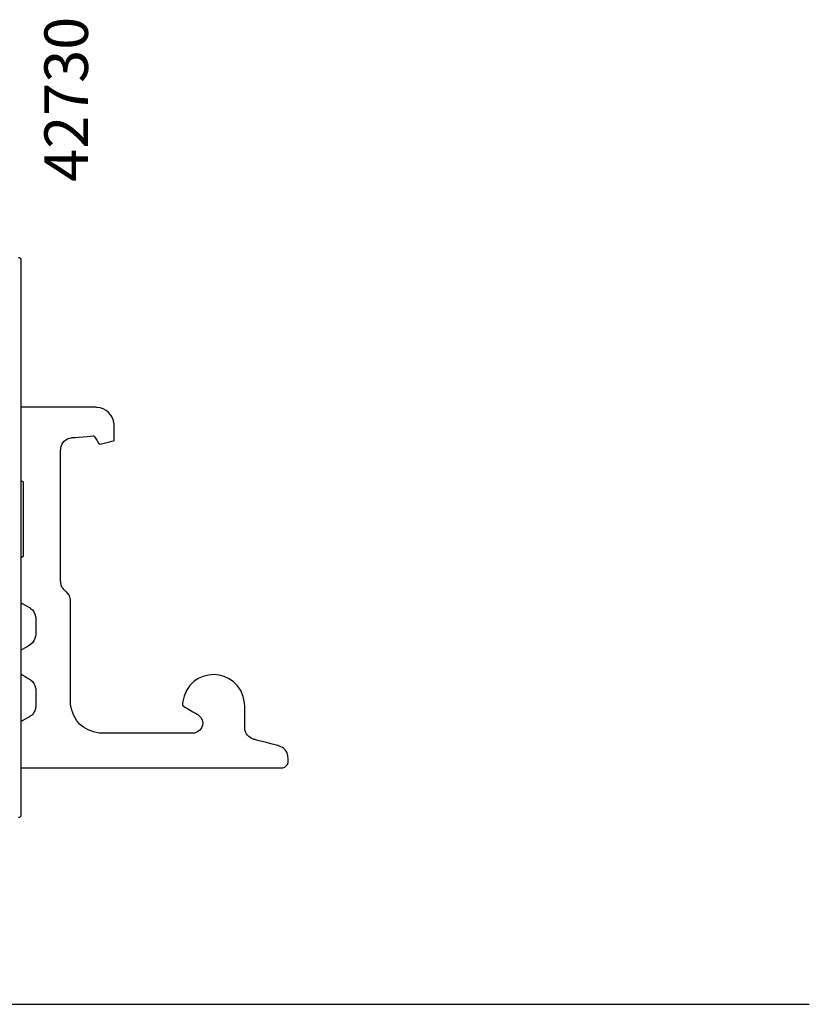
# Model space of a CAD drawing. Extents: x -11 to 151, y -15 to 80.
import ezdxf

# ---------------------------------------------------------------- set-up
doc = ezdxf.new("R2010")
doc.units = 0
doc.header["$LTSCALE"] = 2.5
for name, color, linetype in [('sapa_anslutning', 6, 'CONTINUOUS'), ('sapa_artikelnr', 4, 'CONTINUOUS'), ('sapa_beslag', 1, 'CONTINUOUS'), ('sapa_profil', 7, 'CONTINUOUS')]:
    doc.layers.add(name, color=color, linetype=linetype)
doc.styles.add('ISO', font='isocp3.shx')

msp = doc.modelspace()

# ---------------------------------------------------------------- linework, layer by layer
at = {"layer": 'sapa_anslutning'}
msp.add_line((-11.18678991549393, -15.00000000000842), (151.3872755185067, -15.00000000000842), dxfattribs=at)
at = {"layer": 'sapa_beslag'}
for points in [[(93.99049999691857, 32.97720000000044), (93.99049550404703, 32.97720000000044), (87.99999999692119, 32.97720000000044), (87.99999999692119, 32.97720000000044)], [(87.99999999692119, 32.97719999999714), (87.99999999692119, 32.97719558677545), (87.99999999692119, 27.09289999999982), (87.99999999692119, 27.09289999999982)], [(93.99049999691857, 32.97720000000044), (93.99049550404703, 32.97720000000044), (87.99999999692119, 32.97720000000044), (87.99999999692119, 32.97720000000044)], [(87.99999999692119, 32.97719999999714), (87.99999999692119, 32.97719558677545), (87.99999999692119, 27.09289999999982), (87.99999999692119, 27.09289999999982)], [(94.11749999692148, 32.9560000000003), (94.11749990167147, 32.95600001590032), (93.99049999692198, 32.97720000000044), (93.99049999692198, 32.97720000000044)], [(94.11749999692148, 32.9560000000003), (94.11749990167147, 32.95600001590032), (93.99049999692198, 32.97720000000044), (93.99049999692198, 32.97720000000044)], [(95.49339991217136, 31.60140105240009), (95.43689953897098, 32.30300047047507), (94.82629999692091, 32.93030000000016), (94.11749999692148, 32.9560000000003)], [(95.49339991217136, 31.60140105240009), (95.43689953897098, 32.30300047047507), (94.82629999692091, 32.93030000000016), (94.11749999692148, 32.9560000000003)], [(95.49339999692148, 30.28900000000067), (95.49339999692148, 30.28900098429995), (95.49339999692148, 31.60140000000018), (95.49339999692148, 31.60140000000018)], [(95.49339999692148, 30.28900000000067), (95.49339999692148, 30.28900098429995), (95.49339999692148, 31.60140000000018), (95.49339999692148, 31.60140000000018)], [(91.21770000757152, 29.67520057675029), (91.22480032204709, 30.05970032519997), (91.65829999692215, 30.49329999999981), (92.04319999692217, 30.50069999999977)], [(91.21770000757152, 29.67520057675029), (91.22480032204709, 30.05970032519997), (91.65829999692215, 30.49329999999981), (92.04319999692217, 30.50069999999977)], [(92.04319999692217, 30.50069999999971), (92.04320004424727, 30.50070001589972), (92.10629999692156, 30.5218999999999), (92.10629999692156, 30.5218999999999)], [(92.04319999692217, 30.50069999999971), (92.04320004424727, 30.50070001589972), (92.10629999692156, 30.5218999999999), (92.10629999692156, 30.5218999999999)], [(92.1062999969227, 30.52190000000002), (92.10630133072169, 30.5219001110749), (93.88469999692171, 30.67000000000024), (93.88469999692171, 30.67000000000024)], [(92.1062999969227, 30.52190000000002), (92.10630133072169, 30.5219001110749), (93.88469999692171, 30.67000000000024), (93.88469999692171, 30.67000000000024)], [(93.88469999692194, 30.66999999999973), (93.88470031417165, 30.66999947612521), (94.3076999969224, 29.97150000000028), (94.3076999969224, 29.97150000000028)], [(93.88469999692194, 30.66999999999973), (93.88470031417165, 30.66999947612521), (94.3076999969224, 29.97150000000028), (94.3076999969224, 29.97150000000028)], [(94.30769999692285, 29.97150000000045), (94.30770088619744, 29.97150023812526), (95.49339999692148, 30.28899999999993), (95.49339999692148, 30.28899999999993)], [(94.30769999692285, 29.97150000000045), (94.30770088619744, 29.97150023812526), (95.49339999692148, 30.28899999999993), (95.49339999692148, 30.28899999999993)], [(91.1964999969212, 29.52699999999982), (91.19650001282122, 29.52700011114973), (91.21769999692134, 29.6752000000003), (91.21769999692134, 29.6752000000003)], [(91.1964999969212, 29.52699999999982), (91.19650001282122, 29.52700011114973), (91.21769999692134, 29.6752000000003), (91.21769999692134, 29.6752000000003)], [(91.1964999969212, 28.10890000000114), (91.1964999969212, 28.10890106357539), (91.1964999969212, 29.52699999999976), (91.1964999969212, 29.52699999999976)], [(91.1964999969212, 28.10890000000114), (91.1964999969212, 28.10890106357539), (91.1964999969212, 29.52699999999976), (91.1964999969212, 29.52699999999976)], [(91.1964999969212, 19.83270413805013), (91.1964999969212, 22.59140206910001), (91.1964999969212, 25.35020000000003), (91.1964999969212, 28.10890000000035)], [(91.1964999969212, 19.83270413805013), (91.1964999969212, 22.59140206910001), (91.1964999969212, 25.35020000000003), (91.1964999969212, 28.10890000000035)], [(87.99999999692119, 27.0928999999997), (88.00000014009612, 27.0928999047498), (88.1908999969217, 26.96590000000032), (88.1908999969217, 26.96590000000032)], [(87.99999999692119, 27.0928999999997), (88.00000014009612, 27.0928999047498), (88.1908999969217, 26.96590000000032), (88.1908999969217, 26.96590000000032)], [(88.1908999969217, 26.96589999999969), (88.1908999969217, 26.96589915857533), (88.1908999969217, 25.84400000000022), (88.1908999969217, 25.84400000000022)], [(88.1908999969217, 26.96589999999969), (88.1908999969217, 26.96589915857533), (88.1908999969217, 25.84400000000022), (88.1908999969217, 25.84400000000022)], [(88.1908999969217, 25.84399813745017), (88.1908999969217, 24.60229906865015), (88.1908999969217, 23.36049999999994), (88.1908999969217, 22.11870000000016)], [(88.1908999969217, 25.84399813745017), (88.1908999969217, 24.60229906865015), (88.1908999969217, 23.36049999999994), (88.1908999969217, 22.11870000000016)], [(88.1908999969217, 22.11869999999954), (88.1908999969217, 22.11869914275013), (88.1908999969217, 20.97570000000013), (88.1908999969217, 20.97570000000013)], [(88.1908999969217, 22.11869999999954), (88.1908999969217, 22.11869914275013), (88.1908999969217, 20.97570000000013), (88.1908999969217, 20.97570000000013)], [(88.21979999692195, 21.7698000000002), (88.21979999692195, 21.76980001524021), (88.21979999692195, 21.89680000000016), (88.21979999692195, 21.89680000000016)], [(88.1908999969217, 20.97569999999996), (88.19089985374677, 20.97569992065007), (87.99999999692119, 20.86989999999986), (87.99999999692119, 20.86989999999986)], [(88.1908999969217, 20.97569999999996), (88.19089985374677, 20.97569992065007), (87.99999999692119, 20.86989999999986), (87.99999999692119, 20.86989999999986)], [(87.99999999692119, 20.86989999999776), (87.99999999692119, 20.86989730119984), (87.99999999692119, 17.2715), (87.99999999692119, 17.2715)], [(87.99999999692119, 20.86989999999776), (87.99999999692119, 20.86989730119984), (87.99999999692119, 17.2715), (87.99999999692119, 17.2715)], [(91.1964999969212, 18.98600000000096), (91.1964999969212, 18.9860006350255), (91.1964999969212, 19.8327000000001), (91.1964999969212, 19.8327000000001)], [(91.1964999969212, 18.98600000000096), (91.1964999969212, 18.9860006350255), (91.1964999969212, 19.8327000000001), (91.1964999969212, 19.8327000000001)], [(91.21769999692134, 18.81670000000059), (91.21769998102133, 18.81670012697549), (91.1964999969212, 18.9860000000005), (91.1964999969212, 18.9860000000005)], [(91.21769999692134, 18.81670000000059), (91.21769998102133, 18.81670012697549), (91.1964999969212, 18.9860000000005), (91.1964999969212, 18.9860000000005)], [(91.2388999969217, 18.66850000000011), (91.23889998102169, 18.66850011114997), (91.21769999692134, 18.81670000000048), (91.21769999692134, 18.81670000000048)], [(91.2388999969217, 18.66850000000011), (91.23889998102169, 18.66850011114997), (91.21769999692134, 18.81670000000048), (91.21769999692134, 18.81670000000048)], [(91.302399996921, 18.52040000000068), (91.30239994929599, 18.52040011107556), (91.23889999692148, 18.66849999999994), (91.23889999692148, 18.66849999999994)], [(91.302399996921, 18.52040000000068), (91.30239994929599, 18.52040011107556), (91.23889999692148, 18.66849999999994), (91.23889999692148, 18.66849999999994)], [(91.38699999692113, 18.39340000000016), (91.38699993347115, 18.39340009525012), (91.30239999692077, 18.52040000000051), (91.30239999692077, 18.52040000000051)], [(91.38699999692113, 18.39340000000016), (91.38699993347115, 18.39340009525012), (91.30239999692077, 18.52040000000051), (91.30239999692077, 18.52040000000051)], [(91.49289999692138, 18.26639999999975), (91.49289991749657, 18.26640009524971), (91.3869999969209, 18.3934000000001), (91.3869999969209, 18.3934000000001)], [(91.49289999692138, 18.26639999999975), (91.49289991749657, 18.26640009524971), (91.3869999969209, 18.3934000000001), (91.3869999969209, 18.3934000000001)], [(91.59869999692074, 18.18170000000038), (91.59869991757074, 18.18170006352528), (91.49289999692138, 18.26639999999969), (91.49289999692138, 18.26639999999969)], [(91.59869999692074, 18.18170000000038), (91.59869991757074, 18.18170006352528), (91.49289999692138, 18.26639999999969), (91.49289999692138, 18.26639999999969)], [(91.704199996922, 18.09699999999998), (91.7041999177971, 18.09700006352494), (91.59869999692074, 18.18170000000026), (91.59869999692074, 18.18170000000026)], [(91.704199996922, 18.09699999999998), (91.7041999177971, 18.09700006352494), (91.59869999692074, 18.18170000000026), (91.59869999692074, 18.18170000000026)], [(91.8103999969224, 17.97000000000048), (91.81039991727249, 17.97000009525044), (91.70419999692223, 18.09699999999992), (91.70419999692223, 18.09699999999992)], [(91.8103999969224, 17.97000000000048), (91.81039991727249, 17.97000009525044), (91.70419999692223, 18.09699999999992), (91.70419999692223, 18.09699999999992)], [(91.89499999692072, 17.84300000000013), (91.89499993347073, 17.84300009525003), (91.8103999969224, 17.97000000000043), (91.8103999969224, 17.97000000000043)], [(91.89499999692072, 17.84300000000013), (91.89499993347073, 17.84300009525003), (91.8103999969224, 17.97000000000043), (91.8103999969224, 17.97000000000043)], [(91.97969999692197, 17.54670000000021), (91.97969993339694, 17.54670022222501), (91.89499999692072, 17.84300000000002), (91.89499999692072, 17.84300000000002)], [(91.97969999692197, 17.54670000000021), (91.97969993339694, 17.54670022222501), (91.89499999692072, 17.84300000000002), (91.89499999692072, 17.84300000000002)], [(92.0008999969221, 17.37740000000059), (92.00089998102209, 17.37740012697549), (91.97969999692197, 17.54670000000004), (91.97969999692197, 17.54670000000004)], [(92.0008999969221, 17.37740000000059), (92.00089998102209, 17.37740012697549), (91.97969999692197, 17.54670000000004), (91.97969999692197, 17.54670000000004)], [(87.99999999692164, 17.27149999999978), (88.00000052109618, 17.27149969842498), (88.69889999692242, 16.86939999999976), (88.69889999692242, 16.86939999999976)], [(87.99999999692164, 17.27149999999978), (88.00000052109618, 17.27149969842498), (88.69889999692242, 16.86939999999976), (88.69889999692242, 16.86939999999976)], [(88.69889999692265, 16.86939999999976), (88.69890006037264, 16.86939995237475), (88.78349999692165, 16.80590000000001), (88.78349999692165, 16.80590000000001)], [(88.69889999692265, 16.86939999999976), (88.69890006037264, 16.86939995237475), (88.78349999692165, 16.80590000000001), (88.78349999692165, 16.80590000000001)], [(102.287900849821, 8.23339932110008), (102.856499840847, 7.780799383200588), (102.6483999969221, 6.958400000000154), (101.9491999969221, 6.794000000000494)], [(102.287900849821, 8.23339932110008), (102.856499840847, 7.780799383200588), (102.6483999969221, 6.958400000000154), (101.9491999969221, 6.794000000000494)], [(102.229699996922, 8.275700000000313), (102.229699996922, 8.275700000000313), (102.2878999969215, 8.233400000000245), (102.2878999969215, 8.233400000000245)], [(102.229699996922, 8.275700000000313), (102.229699996922, 8.275700000000313), (102.2878999969215, 8.233400000000245), (102.2878999969215, 8.233400000000245)]]:
    msp.add_open_spline(points, degree=3, dxfattribs=at)
for points, knots in [([(88.78349999692165, 16.80590000000001), (88.78349999692165, 16.80590000000001), (89.02519999692123, 16.65380000000022), (89.12259999692088, 16.41610000000009), (89.1856999969221, 16.14970000000011)], [0.5066666666666663, 0.5066666666666663, 0.5066666666666663, 0.5066666666666663, 0.5066666766666663, 0.5199999999999996, 0.5199999999999996, 0.5199999999999996, 0.5199999999999996]), ([(88.78349999692165, 16.80590000000001), (88.78349999692165, 16.80590000000001), (89.02519999692123, 16.65380000000022), (89.12259999692088, 16.41610000000009), (89.1856999969221, 16.14970000000011)], [0.5066666666666663, 0.5066666666666663, 0.5066666666666663, 0.5066666666666663, 0.5066666766666663, 0.5199999999999996, 0.5199999999999996, 0.5199999999999996, 0.5199999999999996]), ([(92.0008999969221, 9.080000000000098), (92.0008999969221, 9.080000000000098), (92.0008999969221, 9.080000000000098), (92.0008999969221, 17.37740000000048), (92.0008999969221, 17.37740000000048)], [0.05333333333333334, 0.05333333333333334, 0.05333333333333334, 0.05333333333333334, 0.05333334333333334, 0.06666666666666667, 0.06666666666666667, 0.06666666666666667, 0.06666666666666667]), ([(92.0008999969221, 9.080000000000098), (92.0008999969221, 9.080000000000098), (92.0008999969221, 9.080000000000098), (92.0008999969221, 17.37740000000048), (92.0008999969221, 17.37740000000048)], [0.05333333333333334, 0.05333333333333334, 0.05333333333333334, 0.05333333333333334, 0.05333334333333334, 0.06666666666666667, 0.06666666666666667, 0.06666666666666667, 0.06666666666666667]), ([(89.1856999969221, 16.14970000000011), (89.1856999969221, 16.14970000000011), (89.1856999969221, 16.14970000000011), (89.20689999692223, 16.00150000000048), (89.20689999692223, 16.00150000000048)], [0.5199999999999996, 0.5199999999999996, 0.5199999999999996, 0.5199999999999996, 0.5200000099999996, 0.5333333333333329, 0.5333333333333329, 0.5333333333333329, 0.5333333333333329]), ([(89.1856999969221, 16.14970000000011), (89.1856999969221, 16.14970000000011), (89.1856999969221, 16.14970000000011), (89.20689999692223, 16.00150000000048), (89.20689999692223, 16.00150000000048)], [0.5199999999999996, 0.5199999999999996, 0.5199999999999996, 0.5199999999999996, 0.5200000099999996, 0.5333333333333329, 0.5333333333333329, 0.5333333333333329, 0.5333333333333329]), ([(89.20689999692223, 16.00150000000048), (89.20689999692223, 16.00150000000048), (89.20689999692223, 16.00150000000048), (89.20689999692223, 14.71040000000011), (89.20689999692223, 14.71040000000011)], [0.5333333333333329, 0.5333333333333329, 0.5333333333333329, 0.5333333333333329, 0.5333333433333329, 0.5466666666666662, 0.5466666666666662, 0.5466666666666662, 0.5466666666666662]), ([(89.20689999692223, 16.00150000000048), (89.20689999692223, 16.00150000000048), (89.20689999692223, 16.00150000000048), (89.20689999692223, 14.71040000000011), (89.20689999692223, 14.71040000000011)], [0.5333333333333329, 0.5333333333333329, 0.5333333333333329, 0.5333333333333329, 0.5333333433333329, 0.5466666666666662, 0.5466666666666662, 0.5466666666666662, 0.5466666666666662]), ([(89.1856999969221, 14.56220000000047), (89.1856999969221, 14.56220000000047), (89.11939999692169, 14.30719999999991), (89.01389999692202, 14.05490000000026), (88.78349999692165, 13.90600000000012)], [0.5599999999999995, 0.5599999999999995, 0.5599999999999995, 0.5599999999999995, 0.5600000099999995, 0.5733333333333328, 0.5733333333333328, 0.5733333333333328, 0.5733333333333328]), ([(89.1856999969221, 14.56220000000047), (89.1856999969221, 14.56220000000047), (89.11939999692169, 14.30719999999991), (89.01389999692202, 14.05490000000026), (88.78349999692165, 13.90600000000012)], [0.5599999999999995, 0.5599999999999995, 0.5599999999999995, 0.5599999999999995, 0.5600000099999995, 0.5733333333333328, 0.5733333333333328, 0.5733333333333328, 0.5733333333333328]), ([(89.20689999692223, 14.71040000000011), (89.20689999692223, 14.71040000000011), (89.20689999692223, 14.71040000000011), (89.1856999969221, 14.56220000000047), (89.1856999969221, 14.56220000000047)], [0.5466666666666662, 0.5466666666666662, 0.5466666666666662, 0.5466666666666662, 0.5466666766666662, 0.5599999999999995, 0.5599999999999995, 0.5599999999999995, 0.5599999999999995]), ([(89.20689999692223, 14.71040000000011), (89.20689999692223, 14.71040000000011), (89.20689999692223, 14.71040000000011), (89.1856999969221, 14.56220000000047), (89.1856999969221, 14.56220000000047)], [0.5466666666666662, 0.5466666666666662, 0.5466666666666662, 0.5466666666666662, 0.5466666766666662, 0.5599999999999995, 0.5599999999999995, 0.5599999999999995, 0.5599999999999995]), ([(88.69889999692242, 13.84249999999992), (88.69889999692242, 13.84249999999992), (88.69889999692242, 13.84249999999992), (87.99999999692119, 13.44040000000012), (87.99999999692119, 13.44040000000012)], [0.5866666666666661, 0.5866666666666661, 0.5866666666666661, 0.5866666666666661, 0.5866666766666662, 0.5999999999999994, 0.5999999999999994, 0.5999999999999994, 0.5999999999999994]), ([(88.69889999692242, 13.84249999999992), (88.69889999692242, 13.84249999999992), (88.69889999692242, 13.84249999999992), (87.99999999692119, 13.44040000000012), (87.99999999692119, 13.44040000000012)], [0.5866666666666661, 0.5866666666666661, 0.5866666666666661, 0.5866666666666661, 0.5866666766666662, 0.5999999999999994, 0.5999999999999994, 0.5999999999999994, 0.5999999999999994]), ([(88.78349999692165, 13.90600000000012), (88.78349999692165, 13.90600000000012), (88.78349999692165, 13.90600000000012), (88.69889999692242, 13.84249999999992), (88.69889999692242, 13.84249999999992)], [0.5733333333333328, 0.5733333333333328, 0.5733333333333328, 0.5733333333333328, 0.5733333433333329, 0.5866666666666661, 0.5866666666666661, 0.5866666666666661, 0.5866666666666661]), ([(88.78349999692165, 13.90600000000012), (88.78349999692165, 13.90600000000012), (88.78349999692165, 13.90600000000012), (88.69889999692242, 13.84249999999992), (88.69889999692242, 13.84249999999992)], [0.5733333333333328, 0.5733333333333328, 0.5733333333333328, 0.5733333333333328, 0.5733333433333329, 0.5866666666666661, 0.5866666666666661, 0.5866666666666661, 0.5866666666666661]), ([(87.99999999692119, 13.44040000000012), (87.99999999692119, 13.44040000000012), (87.99999999692119, 13.44040000000012), (87.99999999692119, 11.53539999999992), (87.99999999692119, 11.53539999999992)], [0.5999999999999994, 0.5999999999999994, 0.5999999999999994, 0.5999999999999994, 0.6000000099999995, 0.6133333333333327, 0.6133333333333327, 0.6133333333333327, 0.6133333333333327]), ([(87.99999999692119, 13.44040000000012), (87.99999999692119, 13.44040000000012), (87.99999999692119, 13.44040000000012), (87.99999999692119, 11.53539999999992), (87.99999999692119, 11.53539999999992)], [0.5999999999999994, 0.5999999999999994, 0.5999999999999994, 0.5999999999999994, 0.6000000099999995, 0.6133333333333327, 0.6133333333333327, 0.6133333333333327, 0.6133333333333327]), ([(105.9708999969214, 9.20700000000005), (105.9708999969214, 9.20700000000005), (105.6205999969214, 12.21380000000016), (101.3966999969214, 12.2706), (100.9962999969219, 9.20700000000005)], [0.9466666666666654, 0.9466666666666654, 0.9466666666666654, 0.9466666666666654, 0.9466666766666655, 0.9599999999999987, 0.9599999999999987, 0.9599999999999987, 0.9599999999999987]), ([(105.9708999969214, 9.20700000000005), (105.9708999969214, 9.20700000000005), (105.6205999969214, 12.21380000000016), (101.3966999969214, 12.2706), (100.9962999969219, 9.20700000000005)], [0.9466666666666654, 0.9466666666666654, 0.9466666666666654, 0.9466666666666654, 0.9466666766666655, 0.9599999999999987, 0.9599999999999987, 0.9599999999999987, 0.9599999999999987]), ([(87.99999999692119, 11.53539999999992), (87.99999999692119, 11.53539999999992), (87.99999999692119, 11.53539999999992), (88.69889999692242, 11.1119999999998), (88.69889999692242, 11.1119999999998)], [0.6133333333333327, 0.6133333333333327, 0.6133333333333327, 0.6133333333333327, 0.6133333433333328, 0.626666666666666, 0.626666666666666, 0.626666666666666, 0.626666666666666]), ([(87.99999999692119, 11.53539999999992), (87.99999999692119, 11.53539999999992), (87.99999999692119, 11.53539999999992), (88.69889999692242, 11.1119999999998), (88.69889999692242, 11.1119999999998)], [0.6133333333333327, 0.6133333333333327, 0.6133333333333327, 0.6133333333333327, 0.6133333433333328, 0.626666666666666, 0.626666666666666, 0.626666666666666, 0.626666666666666]), ([(88.69889999692242, 11.1119999999998), (88.69889999692242, 11.1119999999998), (88.69889999692242, 11.1119999999998), (88.78349999692165, 11.06969999999973), (88.78349999692165, 11.06969999999973)], [0.626666666666666, 0.626666666666666, 0.626666666666666, 0.626666666666666, 0.6266666766666661, 0.6399999999999993, 0.6399999999999993, 0.6399999999999993, 0.6399999999999993]), ([(88.69889999692242, 11.1119999999998), (88.69889999692242, 11.1119999999998), (88.69889999692242, 11.1119999999998), (88.78349999692165, 11.06969999999973), (88.78349999692165, 11.06969999999973)], [0.626666666666666, 0.626666666666666, 0.626666666666666, 0.626666666666666, 0.6266666766666661, 0.6399999999999993, 0.6399999999999993, 0.6399999999999993, 0.6399999999999993]), ([(88.78349999692165, 11.06969999999973), (88.78349999692165, 11.06969999999973), (89.01389999692202, 10.92080000000004), (89.11939999692169, 10.66860000000014), (89.1856999969221, 10.41350000000028)], [0.6399999999999993, 0.6399999999999993, 0.6399999999999993, 0.6399999999999993, 0.6400000099999994, 0.6533333333333327, 0.6533333333333327, 0.6533333333333327, 0.6533333333333327]), ([(88.78349999692165, 11.06969999999973), (88.78349999692165, 11.06969999999973), (89.01389999692202, 10.92080000000004), (89.11939999692169, 10.66860000000014), (89.1856999969221, 10.41350000000028)], [0.6399999999999993, 0.6399999999999993, 0.6399999999999993, 0.6399999999999993, 0.6400000099999994, 0.6533333333333327, 0.6533333333333327, 0.6533333333333327, 0.6533333333333327]), ([(89.1856999969221, 10.41350000000028), (89.1856999969221, 10.41350000000028), (89.1856999969221, 10.41350000000028), (89.20689999692223, 10.26539999999994), (89.20689999692223, 10.26539999999994)], [0.6533333333333327, 0.6533333333333327, 0.6533333333333327, 0.6533333333333327, 0.6533333433333327, 0.666666666666666, 0.666666666666666, 0.666666666666666, 0.666666666666666]), ([(89.1856999969221, 10.41350000000028), (89.1856999969221, 10.41350000000028), (89.1856999969221, 10.41350000000028), (89.20689999692223, 10.26539999999994), (89.20689999692223, 10.26539999999994)], [0.6533333333333327, 0.6533333333333327, 0.6533333333333327, 0.6533333333333327, 0.6533333433333327, 0.666666666666666, 0.666666666666666, 0.666666666666666, 0.666666666666666]), ([(89.20689999692223, 10.26539999999994), (89.20689999692223, 10.26539999999994), (89.20689999692223, 10.26539999999994), (89.20689999692223, 8.974199999999826), (89.20689999692223, 8.974199999999826)], [0.666666666666666, 0.666666666666666, 0.666666666666666, 0.666666666666666, 0.666666676666666, 0.6799999999999993, 0.6799999999999993, 0.6799999999999993, 0.6799999999999993]), ([(89.20689999692223, 10.26539999999994), (89.20689999692223, 10.26539999999994), (89.20689999692223, 10.26539999999994), (89.20689999692223, 8.974199999999826), (89.20689999692223, 8.974199999999826)], [0.666666666666666, 0.666666666666666, 0.666666666666666, 0.666666666666666, 0.666666676666666, 0.6799999999999993, 0.6799999999999993, 0.6799999999999993, 0.6799999999999993]), ([(89.1856999969221, 8.80490000000026), (89.1856999969221, 8.80490000000026), (89.1856999969221, 8.80490000000026), (89.14339999692203, 8.656700000000171), (89.14339999692203, 8.656700000000171)], [0.6933333333333326, 0.6933333333333326, 0.6933333333333326, 0.6933333333333326, 0.6933333433333326, 0.7066666666666659, 0.7066666666666659, 0.7066666666666659, 0.7066666666666659]), ([(89.1856999969221, 8.80490000000026), (89.1856999969221, 8.80490000000026), (89.1856999969221, 8.80490000000026), (89.14339999692203, 8.656700000000171), (89.14339999692203, 8.656700000000171)], [0.6933333333333326, 0.6933333333333326, 0.6933333333333326, 0.6933333333333326, 0.6933333433333326, 0.7066666666666659, 0.7066666666666659, 0.7066666666666659, 0.7066666666666659]), ([(89.20689999692223, 8.974199999999826), (89.20689999692223, 8.974199999999826), (89.20689999692223, 8.974199999999826), (89.1856999969221, 8.80490000000026), (89.1856999969221, 8.80490000000026)], [0.6799999999999993, 0.6799999999999993, 0.6799999999999993, 0.6799999999999993, 0.6800000099999993, 0.6933333333333326, 0.6933333333333326, 0.6933333333333326, 0.6933333333333326]), ([(89.20689999692223, 8.974199999999826), (89.20689999692223, 8.974199999999826), (89.20689999692223, 8.974199999999826), (89.1856999969221, 8.80490000000026), (89.1856999969221, 8.80490000000026)], [0.6799999999999993, 0.6799999999999993, 0.6799999999999993, 0.6799999999999993, 0.6800000099999993, 0.6933333333333326, 0.6933333333333326, 0.6933333333333326, 0.6933333333333326]), ([(94.28689999692125, 6.794000000000494), (94.28689999692125, 6.794000000000494), (93.00909999692232, 6.952800000000195), (92.15959999692114, 7.802600000000155), (92.0008999969221, 9.080000000000098)], [0.04, 0.04, 0.04, 0.04, 0.04000001, 0.05333333333333334, 0.05333333333333334, 0.05333333333333334, 0.05333333333333334]), ([(94.28689999692125, 6.794000000000494), (94.28689999692125, 6.794000000000494), (93.00909999692232, 6.952800000000195), (92.15959999692114, 7.802600000000155), (92.0008999969221, 9.080000000000098)], [0.04, 0.04, 0.04, 0.04, 0.04000001, 0.05333333333333334, 0.05333333333333334, 0.05333333333333334, 0.05333333333333334]), ([(100.9962999969219, 9.20700000000005), (100.9962999969219, 9.20700000000005), (100.9962999969219, 9.20700000000005), (100.9962999969219, 8.995399999999961), (100.9962999969219, 8.995399999999961)], [0.9599999999999987, 0.9599999999999987, 0.9599999999999987, 0.9599999999999987, 0.9600000099999988, 0.973333333333332, 0.973333333333332, 0.973333333333332, 0.973333333333332]), ([(100.9962999969219, 9.20700000000005), (100.9962999969219, 9.20700000000005), (100.9962999969219, 9.20700000000005), (100.9962999969219, 8.995399999999961), (100.9962999969219, 8.995399999999961)], [0.9599999999999987, 0.9599999999999987, 0.9599999999999987, 0.9599999999999987, 0.9600000099999988, 0.973333333333332, 0.973333333333332, 0.973333333333332, 0.973333333333332]), ([(100.9962999969219, 8.995399999999961), (100.9962999969219, 8.995399999999961), (100.9962999969219, 8.995399999999961), (102.2239999969213, 8.275700000000313), (102.2239999969213, 8.275700000000313)], [0.973333333333332, 0.973333333333332, 0.973333333333332, 0.973333333333332, 0.9733333433333321, 0.9866666666666654, 0.9866666666666654, 0.9866666666666654, 0.9866666666666654]), ([(100.9962999969219, 8.995399999999961), (100.9962999969219, 8.995399999999961), (100.9962999969219, 8.995399999999961), (102.2239999969213, 8.275700000000313), (102.2239999969213, 8.275700000000313)], [0.973333333333332, 0.973333333333332, 0.973333333333332, 0.973333333333332, 0.9733333433333321, 0.9866666666666654, 0.9866666666666654, 0.9866666666666654, 0.9866666666666654]), ([(105.9919999969214, 8.995399999999961), (105.9919999969214, 8.995399999999961), (105.9919999969214, 8.995399999999961), (105.9708999969214, 9.20700000000005), (105.9708999969214, 9.20700000000005)], [0.9333333333333321, 0.9333333333333321, 0.9333333333333321, 0.9333333333333321, 0.9333333433333322, 0.9466666666666654, 0.9466666666666654, 0.9466666666666654, 0.9466666666666654]), ([(105.9919999969214, 8.995399999999961), (105.9919999969214, 8.995399999999961), (105.9919999969214, 8.995399999999961), (105.9708999969214, 9.20700000000005), (105.9708999969214, 9.20700000000005)], [0.9333333333333321, 0.9333333333333321, 0.9333333333333321, 0.9333333333333321, 0.9333333433333322, 0.9466666666666654, 0.9466666666666654, 0.9466666666666654, 0.9466666666666654]), ([(105.9919999969214, 7.111500000000149), (105.9919999969214, 7.111500000000149), (105.9919999969214, 7.111500000000149), (105.9919999969214, 8.995399999999961), (105.9919999969214, 8.995399999999961)], [0.9199999999999988, 0.9199999999999988, 0.9199999999999988, 0.9199999999999988, 0.9200000099999989, 0.9333333333333321, 0.9333333333333321, 0.9333333333333321, 0.9333333333333321]), ([(105.9919999969214, 7.111500000000149), (105.9919999969214, 7.111500000000149), (105.9919999969214, 7.111500000000149), (105.9919999969214, 8.995399999999961), (105.9919999969214, 8.995399999999961)], [0.9199999999999988, 0.9199999999999988, 0.9199999999999988, 0.9199999999999988, 0.9200000099999989, 0.9333333333333321, 0.9333333333333321, 0.9333333333333321, 0.9333333333333321]), ([(88.69889999692242, 8.106400000000292), (88.69889999692242, 8.106400000000292), (88.69889999692242, 8.106400000000292), (87.99999999692119, 7.704199999999844), (87.99999999692119, 7.704199999999844)], [0.7733333333333324, 0.7733333333333324, 0.7733333333333324, 0.7733333333333324, 0.7733333433333325, 0.7866666666666657, 0.7866666666666657, 0.7866666666666657, 0.7866666666666657]), ([(88.69889999692242, 8.106400000000292), (88.69889999692242, 8.106400000000292), (88.69889999692242, 8.106400000000292), (87.99999999692119, 7.704199999999844), (87.99999999692119, 7.704199999999844)], [0.7733333333333324, 0.7733333333333324, 0.7733333333333324, 0.7733333333333324, 0.7733333433333325, 0.7866666666666657, 0.7866666666666657, 0.7866666666666657, 0.7866666666666657]), ([(88.78349999692165, 8.169900000000041), (88.78349999692165, 8.169900000000041), (88.78349999692165, 8.169900000000041), (88.69889999692242, 8.106400000000292), (88.69889999692242, 8.106400000000292)], [0.7599999999999991, 0.7599999999999991, 0.7599999999999991, 0.7599999999999991, 0.7600000099999992, 0.7733333333333324, 0.7733333333333324, 0.7733333333333324, 0.7733333333333324]), ([(88.78349999692165, 8.169900000000041), (88.78349999692165, 8.169900000000041), (88.78349999692165, 8.169900000000041), (88.69889999692242, 8.106400000000292), (88.69889999692242, 8.106400000000292)], [0.7599999999999991, 0.7599999999999991, 0.7599999999999991, 0.7599999999999991, 0.7600000099999992, 0.7733333333333324, 0.7733333333333324, 0.7733333333333324, 0.7733333333333324]), ([(88.91049999692115, 8.254500000000178), (88.91049999692115, 8.254500000000178), (88.91049999692115, 8.254500000000178), (88.78349999692165, 8.169900000000041), (88.78349999692165, 8.169900000000041)], [0.7466666666666658, 0.7466666666666658, 0.7466666666666658, 0.7466666666666658, 0.7466666766666659, 0.7599999999999991, 0.7599999999999991, 0.7599999999999991, 0.7599999999999991]), ([(88.91049999692115, 8.254500000000178), (88.91049999692115, 8.254500000000178), (88.91049999692115, 8.254500000000178), (88.78349999692165, 8.169900000000041), (88.78349999692165, 8.169900000000041)], [0.7466666666666658, 0.7466666666666658, 0.7466666666666658, 0.7466666666666658, 0.7466666766666659, 0.7599999999999991, 0.7599999999999991, 0.7599999999999991, 0.7599999999999991]), ([(89.01599999692172, 8.381500000000585), (89.01599999692172, 8.381500000000585), (89.01599999692172, 8.381500000000585), (88.91049999692115, 8.254500000000178), (88.91049999692115, 8.254500000000178)], [0.7333333333333325, 0.7333333333333325, 0.7333333333333325, 0.7333333333333325, 0.7333333433333326, 0.7466666666666658, 0.7466666666666658, 0.7466666666666658, 0.7466666666666658]), ([(89.01599999692172, 8.381500000000585), (89.01599999692172, 8.381500000000585), (89.01599999692172, 8.381500000000585), (88.91049999692115, 8.254500000000178), (88.91049999692115, 8.254500000000178)], [0.7333333333333325, 0.7333333333333325, 0.7333333333333325, 0.7333333333333325, 0.7333333433333326, 0.7466666666666658, 0.7466666666666658, 0.7466666666666658, 0.7466666666666658]), ([(89.07989999692182, 8.508500000000083), (89.07989999692182, 8.508500000000083), (89.07989999692182, 8.508500000000083), (89.01599999692172, 8.381500000000585), (89.01599999692172, 8.381500000000585)], [0.7199999999999992, 0.7199999999999992, 0.7199999999999992, 0.7199999999999992, 0.7200000099999992, 0.7333333333333325, 0.7333333333333325, 0.7333333333333325, 0.7333333333333325]), ([(89.07989999692182, 8.508500000000083), (89.07989999692182, 8.508500000000083), (89.07989999692182, 8.508500000000083), (89.01599999692172, 8.381500000000585), (89.01599999692172, 8.381500000000585)], [0.7199999999999992, 0.7199999999999992, 0.7199999999999992, 0.7199999999999992, 0.7200000099999992, 0.7333333333333325, 0.7333333333333325, 0.7333333333333325, 0.7333333333333325]), ([(89.14339999692203, 8.656700000000171), (89.14339999692203, 8.656700000000171), (89.14339999692203, 8.656700000000171), (89.07989999692182, 8.508500000000083), (89.07989999692182, 8.508500000000083)], [0.7066666666666659, 0.7066666666666659, 0.7066666666666659, 0.7066666666666659, 0.7066666766666659, 0.7199999999999992, 0.7199999999999992, 0.7199999999999992, 0.7199999999999992]), ([(89.14339999692203, 8.656700000000171), (89.14339999692203, 8.656700000000171), (89.14339999692203, 8.656700000000171), (89.07989999692182, 8.508500000000083), (89.07989999692182, 8.508500000000083)], [0.7066666666666659, 0.7066666666666659, 0.7066666666666659, 0.7066666666666659, 0.7066666766666659, 0.7199999999999992, 0.7199999999999992, 0.7199999999999992, 0.7199999999999992]), ([(102.2239999969213, 8.275700000000313), (102.2239999969213, 8.275700000000313), (102.2239999969213, 8.275700000000313), (102.229699996922, 8.275700000000313), (102.229699996922, 8.275700000000313)], [0.9866666666666654, 0.9866666666666654, 0.9866666666666654, 0.9866666666666654, 0.9866666766666654, 1, 1, 1, 1]), ([(102.2239999969213, 8.275700000000313), (102.2239999969213, 8.275700000000313), (102.2239999969213, 8.275700000000313), (102.229699996922, 8.275700000000313), (102.229699996922, 8.275700000000313)], [0.9866666666666654, 0.9866666666666654, 0.9866666666666654, 0.9866666666666654, 0.9866666766666654, 1, 1, 1, 1]), ([(87.99999999692119, 7.704199999999844), (87.99999999692119, 7.704199999999844), (87.99999999692119, 7.704199999999844), (87.99999999692119, 4.000000000000171), (87.99999999692119, 4.000000000000171)], [0.7866666666666657, 0.7866666666666657, 0.7866666666666657, 0.7866666666666657, 0.7866666766666658, 0.799999999999999, 0.799999999999999, 0.799999999999999, 0.799999999999999]), ([(87.99999999692119, 7.704199999999844), (87.99999999692119, 7.704199999999844), (87.99999999692119, 7.704199999999844), (87.99999999692119, 4.000000000000171), (87.99999999692119, 4.000000000000171)], [0.7866666666666657, 0.7866666666666657, 0.7866666666666657, 0.7866666666666657, 0.7866666766666658, 0.799999999999999, 0.799999999999999, 0.799999999999999, 0.799999999999999]), ([(101.9491999969221, 6.794000000000494), (101.9491999969221, 6.794000000000494), (101.9491999969221, 6.794000000000494), (94.28689999692125, 6.794000000000494), (94.28689999692125, 6.794000000000494)], [0.02666666666666667, 0.02666666666666667, 0.02666666666666667, 0.02666666666666667, 0.02666667666666667, 0.04, 0.04, 0.04, 0.04]), ([(101.9491999969221, 6.794000000000494), (101.9491999969221, 6.794000000000494), (101.9491999969221, 6.794000000000494), (94.28689999692125, 6.794000000000494), (94.28689999692125, 6.794000000000494)], [0.02666666666666667, 0.02666666666666667, 0.02666666666666667, 0.02666666666666667, 0.02666667666666667, 0.04, 0.04, 0.04, 0.04]), ([(106.669399996921, 6.307199999999909), (106.669399996921, 6.307199999999909), (106.3320999969217, 6.443399999999826), (106.0417999969221, 6.7396999999998), (105.9919999969214, 7.111500000000149)], [0.9066666666666655, 0.9066666666666655, 0.9066666666666655, 0.9066666666666655, 0.9066666766666656, 0.9199999999999988, 0.9199999999999988, 0.9199999999999988, 0.9199999999999988]), ([(106.669399996921, 6.307199999999909), (106.669399996921, 6.307199999999909), (106.3320999969217, 6.443399999999826), (106.0417999969221, 6.7396999999998), (105.9919999969214, 7.111500000000149)], [0.9066666666666655, 0.9066666666666655, 0.9066666666666655, 0.9066666666666655, 0.9066666766666656, 0.9199999999999988, 0.9199999999999988, 0.9199999999999988, 0.9199999999999988]), ([(106.7324999969222, 6.286000000000229), (106.7324999969222, 6.286000000000229), (106.7324999969222, 6.286000000000229), (106.669399996921, 6.307199999999909), (106.669399996921, 6.307199999999909)], [0.8933333333333322, 0.8933333333333322, 0.8933333333333322, 0.8933333333333322, 0.8933333433333323, 0.9066666666666655, 0.9066666666666655, 0.9066666666666655, 0.9066666666666655]), ([(106.7324999969222, 6.286000000000229), (106.7324999969222, 6.286000000000229), (106.7324999969222, 6.286000000000229), (106.669399996921, 6.307199999999909), (106.669399996921, 6.307199999999909)], [0.8933333333333322, 0.8933333333333322, 0.8933333333333322, 0.8933333333333322, 0.8933333433333323, 0.9066666666666655, 0.9066666666666655, 0.9066666666666655, 0.9066666666666655]), ([(108.7436999969212, 5.756900000000031), (108.7436999969212, 5.756900000000031), (108.7436999969212, 5.756900000000031), (106.7324999969222, 6.286000000000229), (106.7324999969222, 6.286000000000229)], [0.8799999999999989, 0.8799999999999989, 0.8799999999999989, 0.8799999999999989, 0.8800000099999989, 0.8933333333333322, 0.8933333333333322, 0.8933333333333322, 0.8933333333333322]), ([(108.7436999969212, 5.756900000000031), (108.7436999969212, 5.756900000000031), (108.7436999969212, 5.756900000000031), (106.7324999969222, 6.286000000000229), (106.7324999969222, 6.286000000000229)], [0.8799999999999989, 0.8799999999999989, 0.8799999999999989, 0.8799999999999989, 0.8800000099999989, 0.8933333333333322, 0.8933333333333322, 0.8933333333333322, 0.8933333333333322]), ([(108.7859999969222, 5.73570000000035), (108.7859999969222, 5.73570000000035), (108.7859999969222, 5.73570000000035), (108.7436999969212, 5.756900000000031), (108.7436999969212, 5.756900000000031)], [0.8666666666666656, 0.8666666666666656, 0.8666666666666656, 0.8666666666666656, 0.8666666766666656, 0.8799999999999989, 0.8799999999999989, 0.8799999999999989, 0.8799999999999989]), ([(108.7859999969222, 5.73570000000035), (108.7859999969222, 5.73570000000035), (108.7859999969222, 5.73570000000035), (108.7436999969212, 5.756900000000031), (108.7436999969212, 5.756900000000031)], [0.8666666666666656, 0.8666666666666656, 0.8666666666666656, 0.8666666666666656, 0.8666666766666656, 0.8799999999999989, 0.8799999999999989, 0.8799999999999989, 0.8799999999999989]), ([(109.4629999969209, 4.952500000000044), (109.4629999969209, 4.952500000000044), (109.4474999969214, 5.312700000000121), (109.1207999969209, 5.632999999999982), (108.7859999969222, 5.73570000000035)], [0.8533333333333323, 0.8533333333333323, 0.8533333333333323, 0.8533333333333323, 0.8533333433333323, 0.8666666666666656, 0.8666666666666656, 0.8666666666666656, 0.8666666666666656]), ([(109.4629999969209, 4.952500000000044), (109.4629999969209, 4.952500000000044), (109.4474999969214, 5.312700000000121), (109.1207999969209, 5.632999999999982), (108.7859999969222, 5.73570000000035)], [0.8533333333333323, 0.8533333333333323, 0.8533333333333323, 0.8533333333333323, 0.8533333433333323, 0.8666666666666656, 0.8666666666666656, 0.8666666666666656, 0.8666666666666656]), ([(109.484199996922, 4.783200000000023), (109.484199996922, 4.783200000000023), (109.484199996922, 4.783200000000023), (109.4629999969209, 4.952500000000044), (109.4629999969209, 4.952500000000044)], [0.839999999999999, 0.839999999999999, 0.839999999999999, 0.839999999999999, 0.840000009999999, 0.8533333333333323, 0.8533333333333323, 0.8533333333333323, 0.8533333333333323]), ([(109.484199996922, 4.783200000000023), (109.484199996922, 4.783200000000023), (109.484199996922, 4.783200000000023), (109.4629999969209, 4.952500000000044), (109.4629999969209, 4.952500000000044)], [0.839999999999999, 0.839999999999999, 0.839999999999999, 0.839999999999999, 0.840000009999999, 0.8533333333333323, 0.8533333333333323, 0.8533333333333323, 0.8533333333333323]), ([(109.484199996922, 4.423399999999845), (109.484199996922, 4.423399999999845), (109.484199996922, 4.423399999999845), (109.484199996922, 4.783200000000023), (109.484199996922, 4.783200000000023)], [0.8266666666666657, 0.8266666666666657, 0.8266666666666657, 0.8266666666666657, 0.8266666766666657, 0.839999999999999, 0.839999999999999, 0.839999999999999, 0.839999999999999]), ([(109.484199996922, 4.423399999999845), (109.484199996922, 4.423399999999845), (109.484199996922, 4.423399999999845), (109.484199996922, 4.783200000000023), (109.484199996922, 4.783200000000023)], [0.8266666666666657, 0.8266666666666657, 0.8266666666666657, 0.8266666666666657, 0.8266666766666657, 0.839999999999999, 0.839999999999999, 0.839999999999999, 0.839999999999999]), ([(87.99999999692119, 4.000000000000171), (87.99999999692119, 4.000000000000171), (87.99999999692119, 4.000000000000171), (109.0611999969213, 4.000000000000171), (109.0611999969213, 4.000000000000171)], [0.799999999999999, 0.799999999999999, 0.799999999999999, 0.799999999999999, 0.8000000099999991, 0.8133333333333324, 0.8133333333333324, 0.8133333333333324, 0.8133333333333324]), ([(87.99999999692119, 4.000000000000171), (87.99999999692119, 4.000000000000171), (87.99999999692119, 4.000000000000171), (109.0611999969213, 4.000000000000171), (109.0611999969213, 4.000000000000171)], [0.799999999999999, 0.799999999999999, 0.799999999999999, 0.799999999999999, 0.8000000099999991, 0.8133333333333324, 0.8133333333333324, 0.8133333333333324, 0.8133333333333324]), ([(109.0611999969213, 4.000000000000171), (109.0611999969213, 4.000000000000171), (109.2809999969211, 4.021600000000206), (109.4350999969209, 4.224399999999776), (109.484199996922, 4.423399999999845)], [0.8133333333333324, 0.8133333333333324, 0.8133333333333324, 0.8133333333333324, 0.8133333433333324, 0.8266666666666657, 0.8266666666666657, 0.8266666666666657, 0.8266666666666657]), ([(109.0611999969213, 4.000000000000171), (109.0611999969213, 4.000000000000171), (109.2809999969211, 4.021600000000206), (109.4350999969209, 4.224399999999776), (109.484199996922, 4.423399999999845)], [0.8133333333333324, 0.8133333333333324, 0.8133333333333324, 0.8133333333333324, 0.8133333433333324, 0.8266666666666657, 0.8266666666666657, 0.8266666666666657, 0.8266666666666657])]:
    msp.add_open_spline(points, degree=3, knots=knots, dxfattribs=at)
at = {"layer": 'sapa_profil'}
msp.add_lwpolyline([(87.79999999692114, 45.00000000000017, -0.4142135623731106), (87.99999999692119, 44.80000000000035), (87.99999999692119, 0.2000000000004434, -0.4142135623730273), (87.79999999692114, 1.70530256582424e-13)], format="xyb", dxfattribs=at)

# ---------------------------------------------------------------- texts
at = {"layer": 'sapa_artikelnr', "style": 'ISO'}
msp.add_text('42730', height=3.5, rotation=90, dxfattribs=at).set_placement((93.38953223497076, 51.08024604059958))

doc.saveas('drawing.dxf')
